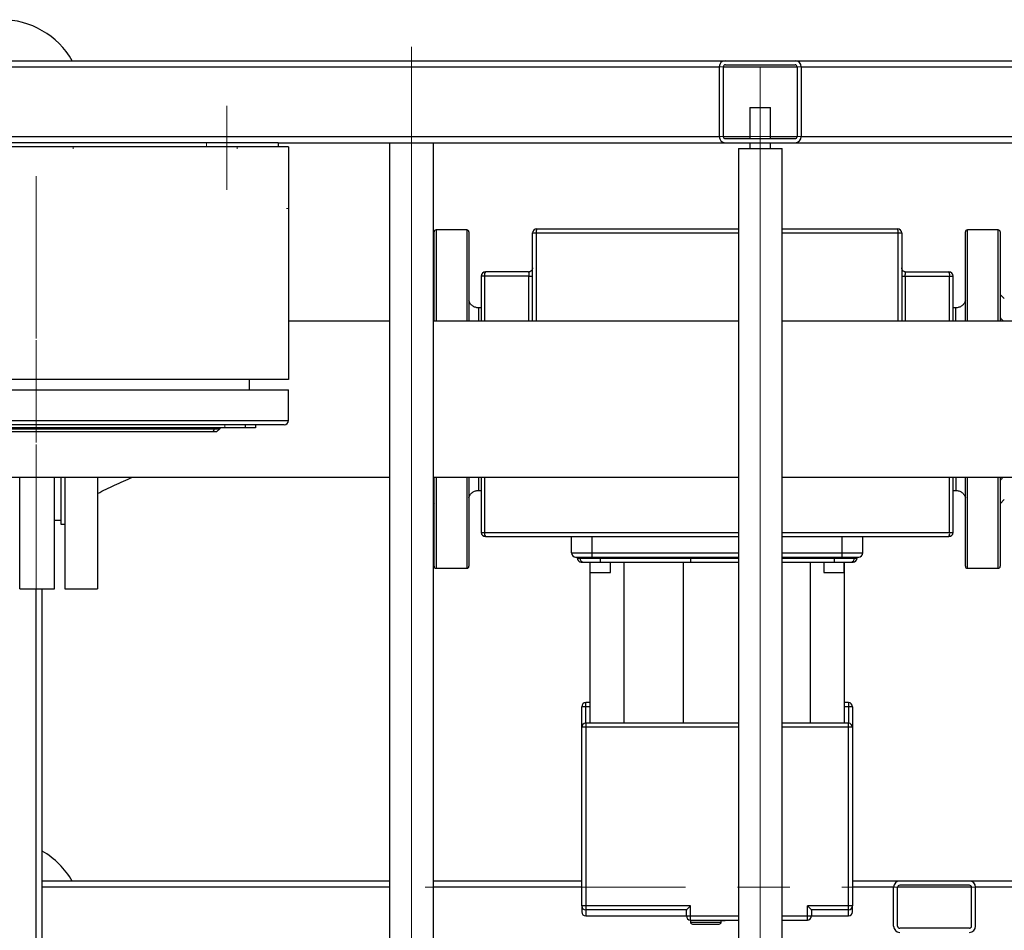
# Paper-space layout 'Blatt2' of a CAD drawing. Units: millimetres. Extents: x 0 to 5940, y 0 to 4200.
# Drawn here: x 1269 to 1749, y 756 to 1200 of the extents above; entities that cross this region are included whole.
import ezdxf

# ---------------------------------------------------------------- set-up
doc = ezdxf.new("R2010")
doc.units = ezdxf.units.MM
doc.linetypes.add('CENTERX2', pattern=[20.32, 12.7, -2.54, 2.54, -2.54])
doc.layers.add('1', color=7, linetype='Continuous')
doc.styles.add('SLDTEXTSTYLE1', font='TXT', dxfattribs={"width": 0.605})
doc.dimstyles.new('SLDDIMSTYLE5', dxfattribs={"dimtxt": 35, "dimasz": 25, "dimexe": 0, "dimexo": 0.0625, "dimgap": 8.75, "dimtad": 1, "dimdec": 0, "dimrnd": 1e-09, "dimzin": 4, "dimdsep": 46, "dimtxsty": 'SLDTEXTSTYLE1', "dimsah": 1, "dimcen": 0.09, "dimadec": 0, "dimazin": 1, "dimtfac": 1, "dimtdec": 0, "dimtofl": 0, "dimtmove": 0, "dimatfit": 3, "dimfxl": 1, "dimfrac": 2, "dimtolj": 1, "dimtzin": 12, "dimarcsym": 0})

# ---------------------------------------------------------------- blocks, each defined once
blk = doc.blocks.new('_D_19')
at = {"layer": '1', "color": 7, "ltscale": 10}
for p, q in [((1221.66, 1199.59), (416.87, 1199.59)), ((426.87, 1199.59), (426.87, 524.59)), ((1611.99, 524.59), (416.87, 524.59))]:
    blk.add_line(p, q, dxfattribs=at)
for points in [[(426.87, 1199.59), (422.87, 1174.59), (430.87, 1174.59)], [(426.87, 524.59), (430.87, 549.59), (422.87, 549.59)]]:
    blk.add_solid(points, dxfattribs=at)
at = {"layer": '1', "color": 7, "ltscale": 10, "insert": (381.76, 783.22), "char_height": 35, "attachment_point": 1, "rotation": 90, "style": 'SLDTEXTSTYLE1'}
blk.add_mtext('ca. 700', dxfattribs=at)

psp = doc.layouts.new('Blatt2')

# ---------------------------------------------------------------- linework, layer by layer
at = {"color": 7, "linetype": 'Continuous', "lineweight": 30, "ltscale": 10}
for p, q in [((1239.84, 1176.59), (1609.84, 1176.59)), ((1242.84, 1179.59), (1612.84, 1179.59)), ((1609.84, 1176.59), (1609.84, 1142.59)), ((1611.84, 1176.59), (1611.84, 1142.59)), ((1611.84, 1176.59), (1647.84, 1176.59)), ((1612.84, 1179.59), (1646.84, 1179.59)), ((1612.84, 1177.59), (1646.84, 1177.59)), ((1646.84, 1179.59), (1782.84, 1179.59)), ((1647.84, 1176.59), (1647.84, 1142.59)), ((1649.84, 1176.59), (1649.84, 1142.59)), ((1649.84, 1176.59), (1779.84, 1176.59)), ((1624.84, 1156.71), (1624.84, 1141.59)), ((1624.84, 1156.71), (1634.84, 1156.71)), ((1634.84, 1141.59), (1634.84, 1156.71)), ((1239.84, 1142.59), (1609.84, 1142.59)), ((1611.84, 1142.59), (1624.84, 1142.59)), ((1634.84, 1142.59), (1647.84, 1142.59)), ((1649.84, 1142.59), (1779.84, 1142.59)), ((1394.84, 1139.59), (1194.84, 1139.59)), ((1394.84, 1139.59), (1394.84, 1137.59)), ((1394.84, 1139.59), (1612.84, 1139.59)), ((1449.19, 1139.59), (1449.19, 726.37)), ((1470.49, 726.37), (1470.49, 1139.59)), ((1612.84, 1141.59), (1646.84, 1141.59)), ((1612.84, 1139.59), (1646.84, 1139.59)), ((1624.84, 1139.59), (1624.84, 1136.71)), ((1634.84, 1136.71), (1634.84, 1139.59)), ((1646.84, 1139.59), (1782.84, 1139.59)), ((1399.84, 1137.59), (1189.84, 1137.59)), ((1399.84, 1137.59), (1399.84, 1024.09)), ((1619.19, 1136.71), (1619.19, 716.71)), ((1619.19, 1136.71), (1640.49, 1136.71)), ((1640.49, 716.71), (1640.49, 1136.71)), ((1470.84, 1052.64), (1470.84, 1096.09)), ((1486.84, 1097.09), (1471.84, 1097.09)), ((1471.84, 1097.09), (1471.84, 1052.64)), ((1486.84, 1097.09), (1486.84, 1052.64)), ((1487.84, 1096.09), (1487.84, 1052.64)), ((1518.84, 1095.59), (1520.62, 1095.59)), ((1518.84, 1052.64), (1518.84, 1095.59)), ((1520.62, 1095.59), (1619.19, 1095.59)), ((1520.62, 1095.59), (1520.62, 1052.64)), ((1640.49, 1095.59), (1697.05, 1095.59)), ((1697.05, 1095.59), (1698.84, 1095.59)), ((1697.05, 1052.64), (1697.05, 1095.59)), ((1698.84, 1095.59), (1698.84, 1052.64)), ((1729.84, 1052.64), (1729.84, 1096.09)), ((1745.84, 1097.09), (1730.84, 1097.09)), ((1730.84, 1052.64), (1730.84, 1097.09)), ((1745.84, 1052.64), (1745.84, 1097.09)), ((1746.84, 1096.09), (1746.84, 1052.64)), ((1516.84, 1076.59), (1495.84, 1076.59)), ((1516.84, 1076.59), (1516.89, 1076.52)), ((1700.79, 1076.52), (1700.84, 1076.59)), ((1700.84, 1076.59), (1721.84, 1076.59)), ((1495.5, 1074.59), (1493.84, 1074.59)), ((1493.84, 1074.59), (1493.84, 1052.64)), ((1517.11, 1074.59), (1495.5, 1074.59)), ((1495.5, 1074.59), (1495.5, 1052.64)), ((1517.11, 1052.64), (1517.11, 1074.59)), ((1700.56, 1074.59), (1722.18, 1074.59)), ((1700.56, 1074.59), (1700.56, 1052.64)), ((1722.18, 1074.59), (1723.84, 1074.59)), ((1722.18, 1052.64), (1722.18, 1074.59)), ((1723.84, 1052.64), (1723.84, 1074.59)), ((1470.84, 1065.59), (1470.49, 1065.24)), ((1748.84, 1063.59), (1746.84, 1065.59)), ((1493.84, 1059.09), (1492.51, 1059.09)), ((1725.16, 1059.09), (1723.84, 1059.09)), ((1449.19, 1052.64), (1399.84, 1052.64)), ((1470.49, 1053.9), (1470.84, 1054.35)), ((1619.19, 1052.64), (1470.49, 1052.64)), ((1789.19, 1052.64), (1640.49, 1052.64)), ((1399.84, 1024.09), (1189.84, 1024.09)), ((1380.84, 1019.09), (1380.84, 1024.09)), ((1189.84, 1019.09), (1399.84, 1019.09)), ((1399.84, 1004.09), (1399.84, 1019.09)), ((1189.84, 1004.09), (1399.84, 1004.09)), ((1397.84, 1002.09), (1191.84, 1002.09)), ((1378.84, 1000.59), (1210.84, 1000.59)), ((1223.34, 1000.09), (1363.84, 1000.09)), ((1363.22, 998.59), (1224.84, 998.59)), ((1363.22, 998.59), (1363.84, 1000.09)), ((1364.84, 998.59), (1363.22, 998.59)), ((1363.84, 1000.09), (1363.84, 1000.59)), ((1363.84, 1000.09), (1366.34, 1000.09)), ((1364.84, 998.59), (1366.34, 1000.09)), ((1366.34, 1000.59), (1366.34, 1000.09)), ((1378.84, 1000.59), (1378.84, 1002.09)), ((1383.84, 1000.59), (1378.84, 1000.59)), ((1383.84, 1002.09), (1383.84, 1000.59)), ((1218.84, 976.54), (1449.19, 976.54)), ((1268.84, 922.09), (1268.84, 976.54)), ((1285.84, 922.09), (1285.84, 976.54)), ((1288.84, 976.54), (1288.84, 953.59)), ((1290.84, 976.54), (1290.84, 922.09)), ((1306.84, 976.54), (1306.84, 922.09)), ((1470.49, 976.54), (1619.19, 976.54)), ((1470.84, 974.83), (1470.49, 975.28)), ((1470.84, 933.09), (1470.84, 976.54)), ((1471.84, 976.54), (1471.84, 932.09)), ((1486.84, 976.54), (1486.84, 932.09)), ((1487.84, 976.54), (1487.84, 933.09)), ((1493.84, 976.54), (1493.84, 949.59)), ((1495.5, 976.54), (1495.5, 949.59)), ((1640.49, 976.54), (1789.19, 976.54)), ((1722.18, 949.59), (1722.18, 976.54)), ((1723.84, 949.59), (1723.84, 976.54)), ((1729.84, 933.09), (1729.84, 976.54)), ((1730.84, 932.09), (1730.84, 976.54)), ((1745.84, 932.09), (1745.84, 976.54)), ((1746.84, 976.54), (1746.84, 933.09)), ((1492.51, 970.09), (1493.84, 970.09)), ((1723.84, 970.09), (1725.16, 970.09)), ((1746.84, 963.59), (1748.84, 965.59)), ((1470.49, 963.94), (1470.84, 963.59)), ((1285.84, 955.59), (1288.84, 955.59)), ((1288.84, 953.59), (1290.84, 953.59)), ((1493.84, 949.59), (1495.5, 949.59)), ((1495.5, 949.59), (1619.19, 949.59)), ((1537.84, 939.59), (1537.84, 947.59)), ((1547.84, 939.59), (1547.84, 947.59)), ((1640.49, 949.59), (1722.18, 949.59)), ((1669.84, 939.59), (1669.84, 947.59)), ((1679.84, 939.59), (1679.84, 947.59)), ((1722.18, 949.59), (1723.84, 949.59)), ((1537.84, 939.59), (1547.84, 939.59)), ((1540.59, 937.59), (1540.59, 937.09)), ((1540.59, 937.09), (1541.84, 937.09)), ((1541.84, 937.59), (1541.84, 937.09)), ((1541.84, 937.09), (1551.84, 937.09)), ((1547.84, 937.59), (1547.84, 939.59)), ((1547.84, 939.59), (1619.19, 939.59)), ((1547.84, 937.59), (1619.19, 937.59)), ((1551.84, 937.59), (1551.84, 937.09)), ((1551.84, 937.09), (1595.83, 937.09)), ((1551.84, 937.09), (1551.84, 935.09)), ((1595.83, 937.59), (1595.83, 937.09)), ((1595.83, 937.09), (1619.19, 937.09)), ((1640.49, 939.59), (1669.84, 939.59)), ((1640.49, 937.59), (1669.84, 937.59)), ((1640.49, 937.09), (1665.84, 937.09)), ((1665.84, 937.59), (1665.84, 937.09)), ((1665.84, 937.09), (1665.84, 935.09)), ((1665.84, 937.09), (1675.84, 937.09)), ((1669.84, 937.59), (1669.84, 939.59)), ((1669.84, 939.59), (1679.84, 939.59)), ((1675.84, 937.59), (1675.84, 937.09)), ((1675.84, 937.09), (1677.09, 937.09)), ((1677.09, 937.09), (1677.09, 937.59)), ((1471.84, 932.09), (1486.84, 932.09)), ((1546.84, 935.09), (1546.84, 930.09)), ((1546.84, 935.09), (1546.84, 856.59)), ((1551.84, 935.09), (1596.03, 935.09)), ((1556.84, 930.09), (1556.84, 935.09)), ((1563.45, 856.59), (1563.45, 935.09)), ((1592.22, 935.09), (1592.22, 856.59)), ((1640.49, 935.09), (1665.84, 935.09)), ((1654.22, 935.09), (1654.22, 856.59)), ((1660.84, 935.09), (1660.84, 930.09)), ((1670.84, 930.09), (1670.84, 935.09)), ((1670.84, 935.09), (1670.84, 856.59)), ((1730.84, 932.09), (1745.84, 932.09)), ((1546.84, 930.09), (1556.84, 930.09)), ((1660.84, 930.09), (1670.84, 930.09)), ((1268.84, 922.09), (1285.84, 922.09)), ((1276.84, 739.59), (1276.84, 922.09)), ((1279.84, 742.59), (1279.84, 922.09)), ((1290.84, 922.09), (1306.84, 922.09)), ((1544.84, 864.59), (1542.84, 864.59)), ((1542.84, 854.59), (1542.84, 864.59)), ((1544.84, 864.59), (1544.84, 866.59)), ((1546.84, 866.59), (1544.84, 866.59)), ((1544.84, 856.59), (1544.84, 864.59)), ((1546.84, 864.59), (1544.84, 864.59)), ((1672.84, 866.59), (1670.84, 866.59)), ((1672.84, 864.59), (1670.84, 864.59)), ((1672.84, 866.59), (1672.84, 864.59)), ((1672.84, 864.59), (1672.84, 856.59)), ((1674.84, 864.59), (1672.84, 864.59)), ((1674.84, 864.59), (1674.84, 854.59)), ((1542.84, 767.49), (1542.84, 854.59)), ((1544.84, 854.59), (1542.84, 854.59)), ((1544.84, 856.59), (1544.84, 854.59)), ((1619.19, 856.59), (1544.84, 856.59)), ((1544.84, 854.59), (1544.84, 767.49)), ((1619.19, 854.59), (1544.84, 854.59)), ((1672.84, 856.59), (1640.49, 856.59)), ((1672.84, 854.59), (1640.49, 854.59)), ((1672.84, 854.59), (1672.84, 856.59)), ((1672.84, 767.49), (1672.84, 854.59)), ((1674.84, 854.59), (1672.84, 854.59)), ((1674.84, 854.59), (1674.84, 767.49)), ((1449.19, 779.59), (1279.84, 779.59)), ((1542.84, 779.59), (1470.49, 779.59)), ((1697.84, 779.59), (1674.84, 779.59)), ((1731.84, 779.59), (1697.84, 779.59)), ((1789.19, 779.59), (1731.84, 779.59)), ((1449.19, 776.59), (1279.84, 776.59)), ((1542.84, 776.59), (1470.49, 776.59)), ((1694.84, 776.59), (1674.84, 776.59)), ((1694.84, 757.59), (1694.84, 776.59)), ((1696.84, 757.59), (1696.84, 776.59)), ((1732.84, 776.59), (1696.84, 776.59)), ((1731.84, 777.59), (1697.84, 777.59)), ((1732.84, 757.59), (1732.84, 776.59)), ((1734.84, 757.59), (1734.84, 776.59)), ((1789.19, 776.59), (1734.84, 776.59)), ((1544.84, 767.49), (1542.84, 767.49)), ((1544.84, 767.49), (1544.84, 765.5)), ((1595.84, 767.49), (1544.84, 767.49)), ((1593.84, 765.5), (1544.84, 765.5)), ((1544.84, 765.5), (1544.84, 762.59)), ((1593.84, 765.5), (1595.84, 767.49)), ((1593.84, 765.5), (1593.84, 765.49)), ((1593.84, 762.59), (1593.84, 765.49)), ((1595.84, 762.59), (1595.84, 767.49)), ((1672.84, 767.49), (1652.84, 767.49)), ((1652.84, 762.59), (1652.84, 767.49)), ((1652.84, 767.49), (1654.83, 765.5)), ((1672.84, 765.5), (1654.83, 765.5)), ((1654.84, 765.49), (1654.83, 765.5)), ((1654.84, 765.49), (1654.84, 762.59)), ((1674.84, 767.49), (1672.84, 767.49)), ((1672.84, 765.5), (1672.84, 767.49)), ((1672.84, 762.59), (1672.84, 765.5)), ((1544.84, 762.59), (1593.84, 762.59)), ((1593.84, 762.59), (1595.84, 762.59)), ((1595.84, 760.59), (1595.84, 762.59)), ((1595.84, 762.59), (1619.19, 762.59)), ((1595.84, 760.59), (1595.84, 759.59)), ((1595.84, 760.59), (1619.19, 760.59)), ((1595.84, 759.59), (1610.84, 759.59)), ((1610.84, 759.59), (1610.84, 760.59)), ((1611.81, 760.59), (1611.81, 760.42)), ((1612.83, 760.59), (1612.83, 760.42)), ((1640.49, 762.59), (1652.84, 762.59)), ((1640.49, 760.59), (1652.84, 760.59)), ((1652.84, 760.59), (1652.84, 762.59)), ((1652.84, 762.59), (1654.84, 762.59)), ((1654.84, 762.59), (1672.84, 762.59)), ((1731.84, 756.59), (1697.84, 756.59))]:
    psp.add_line(p, q, dxfattribs=at)
at = {"color": 7, "linetype": 'Continuous', "lineweight": 30, "ltscale": 100}
for centre, radius, start, end in [((1259.84, 1159.59), 40, 30, 150), ((1612.84, 1176.59), 3, 90, 180), ((1612.84, 1176.59), 1, 90, 180), ((1646.84, 1176.59), 3, 0, 90), ((1646.84, 1176.59), 1, 0, 90), ((1612.84, 1142.59), 3, 180, 270), ((1612.84, 1142.59), 1, 180, 270), ((1646.84, 1142.59), 3, 270, 0), ((1646.84, 1142.59), 1, 270, 0), ((1471.84, 1096.09), 1, 90, 180), ((1486.84, 1096.09), 1, 0, 90), ((1520.84, 1095.59), 2, 90, 180), ((1525.39, 1096.08), 4.79, 161.6903, 185.9164), ((1692.29, 1096.08), 4.79, 354.0836, 18.3097), ((1696.84, 1095.59), 2, 0, 90), ((1730.84, 1096.09), 1, 90, 180), ((1745.84, 1096.09), 1, 360, 90), ((1495.84, 1074.59), 2, 90, 180), ((1498.69, 1075.08), 3.23, 152.0483, 188.6427), ((1718.98, 1075.08), 3.23, 351.3573, 27.9517), ((1721.84, 1074.59), 2, 0, 90), ((1397.84, 1004.09), 2, 270, 0), ((1495.84, 949.59), 2, 180, 270), ((1498.69, 949.1), 3.23, 171.3573, 207.9517), ((1718.98, 949.1), 3.23, 332.0483, 8.6427), ((1721.84, 949.59), 2, 270, 0), ((1539.84, 939.59), 2, 180, 270), ((1542.59, 937.09), 2, 180, 270), ((1543.84, 937.09), 2, 180, 270), ((1673.84, 937.09), 2, 270, 0), ((1675.09, 937.09), 2, 270, 0), ((1677.84, 939.59), 2, 270, 0), ((1471.84, 933.09), 1, 180, 270), ((1486.84, 933.09), 1, 270, 0), ((1730.84, 933.09), 1, 180, 270), ((1745.84, 933.09), 1, 270, 0), ((1544.84, 864.59), 2, 90, 180), ((1672.84, 864.59), 2, 0, 90), ((1544.84, 854.59), 2, 90, 180), ((1672.84, 854.59), 2, 0, 90), ((1259.84, 759.59), 40, 120, 330), ((1259.84, 759.59), 40, 30, 60), ((1697.84, 776.59), 3, 90, 180), ((1731.84, 776.59), 3, 0, 90), ((1697.84, 776.59), 1, 90, 180), ((1731.84, 776.59), 1, 0, 90), ((1544.84, 767.5), 2, 180.034, 270.034), ((1544.84, 764.59), 2, 180, 270), ((1672.84, 767.5), 2, 269.966, 359.966), ((1672.84, 764.59), 2, 270, 360), ((1595.84, 762.59), 2, 180, 270), ((1596.84, 759.59), 1, 180, 270), ((1609.84, 759.59), 1, 270, 0), ((1652.84, 762.59), 2, 270, 0), ((1697.84, 757.59), 3, 180, 270), ((1697.84, 757.59), 1, 180, 270), ((1731.84, 757.59), 3, 270, 0), ((1731.84, 757.59), 1, 270, 0)]:
    psp.add_arc(centre, radius, start, end, dxfattribs=at)
at = {"color": 7, "linetype": 'Continuous', "lineweight": 30, "ltscale": 10}
for points, knots in [([(1520.84, 1097.59), (1530.58, 1097.59), (1550.07, 1097.59), (1579.43, 1097.59), (1602.48, 1097.59), (1615.74, 1097.59), (1619.19, 1097.59)], [0, 0, 0, 0, 0.298082, 0.596404, 0.894929, 1, 1, 1, 1]), ([(1640.49, 1097.59), (1649.53, 1097.59), (1668.35, 1097.59), (1687.09, 1097.59), (1696.84, 1097.59)], [0, 0, 0, 0, 0.480321, 1, 1, 1, 1]), ([(1517.97, 1076.94), (1517.8, 1076.84), (1517.47, 1076.64), (1517.08, 1076.58), (1516.89, 1076.55)], [0, 0, 0, 0, 0.5060279, 1, 1, 1, 1]), ([(1516.89, 1076.52), (1516.9, 1076.5), (1516.96, 1076.45), (1517.02, 1076.11), (1517.07, 1075.7), (1517.1, 1075.24), (1517.11, 1074.85), (1517.11, 1074.59)], [0, 0, 0, 0, 0.1519306, 0.4368191, 0.5847826, 0.7279746, 1, 1, 1, 1]), ([(1518.84, 1078.59), (1518.8, 1078.33), (1518.74, 1077.81), (1518.37, 1077.22), (1518.03, 1077.02), (1517.92, 1076.95)], [0, 0, 0, 0, 0.398096, 0.796191, 1, 1, 1, 1]), ([(1699.75, 1076.95), (1699.64, 1077.02), (1699.3, 1077.22), (1698.93, 1077.81), (1698.87, 1078.33), (1698.84, 1078.59)], [0, 0, 0, 0, 0.203862, 0.601931, 1, 1, 1, 1]), ([(1700.78, 1076.55), (1700.59, 1076.58), (1700.21, 1076.64), (1699.88, 1076.84), (1699.71, 1076.94)], [0, 0, 0, 0, 0.4939256, 1, 1, 1, 1]), ([(1700.56, 1074.59), (1700.57, 1074.85), (1700.57, 1075.24), (1700.61, 1075.7), (1700.65, 1076.11), (1700.71, 1076.45), (1700.77, 1076.5), (1700.79, 1076.52)], [0, 0, 0, 0, 0.272173, 0.415454, 0.563515, 0.848724, 1, 1, 1, 1]), ([(1492.54, 1059.09), (1492.01, 1059.14), (1490.94, 1059.24), (1489.51, 1060.02), (1488.35, 1061.17), (1487.95, 1062.16), (1487.75, 1062.66)], [0, 0, 0, 0, 0.250035, 0.499975, 0.749986, 1, 1, 1, 1]), ([(1487.75, 1062.66), (1487.75, 1062.66), (1487.75, 1062.66), (1487.75, 1062.64), (1487.75, 1062.6), (1487.75, 1062.54), (1487.75, 1062.43), (1487.75, 1062.27), (1487.75, 1061.93), (1487.75, 1061.2), (1487.75, 1059.71), (1487.75, 1057.56), (1487.75, 1055.17), (1487.75, 1053.4), (1487.75, 1052.64)], [0, 0, 0, 0, 0.020081, 0.045235, 0.075223, 0.110047, 0.149706, 0.1942, 0.243529, 0.377397, 0.53756, 0.724007, 0.881138, 1, 1, 1, 1]), ([(1729.92, 1062.66), (1729.72, 1062.16), (1729.32, 1061.17), (1728.16, 1060.02), (1726.73, 1059.24), (1725.66, 1059.14), (1725.13, 1059.09)], [0, 0, 0, 0, 0.25002, 0.5, 0.74998, 1, 1, 1, 1]), ([(1729.92, 1052.64), (1729.92, 1052.65), (1729.92, 1052.9), (1729.92, 1053.35), (1729.92, 1053.97), (1729.92, 1054.69), (1729.92, 1055.51), (1729.92, 1056.4), (1729.92, 1057.15), (1729.92, 1057.75), (1729.92, 1058.23), (1729.92, 1058.64), (1729.92, 1059.06), (1729.92, 1059.51), (1729.92, 1059.94), (1729.92, 1060.31), (1729.92, 1060.62), (1729.92, 1060.89), (1729.92, 1061.17), (1729.92, 1061.43), (1729.92, 1061.63), (1729.92, 1061.8), (1729.92, 1061.99), (1729.92, 1062.2), (1729.92, 1062.37), (1729.92, 1062.5), (1729.92, 1062.59), (1729.92, 1062.65), (1729.92, 1062.66), (1729.92, 1062.66)], [0, 0, 0, 0, 0.001101, 0.038936, 0.072391, 0.101468, 0.159365, 0.216604, 0.266417, 0.308802, 0.343759, 0.371287, 0.403579, 0.446881, 0.486839, 0.523452, 0.55672, 0.586644, 0.613225, 0.660803, 0.691454, 0.702485, 0.745149, 0.787821, 0.830498, 0.873182, 0.915873, 0.958568, 1, 1, 1, 1]), ([(1492.54, 1059.09), (1492.54, 1059.02), (1492.54, 1058.87), (1492.54, 1057.7), (1492.54, 1055.79), (1492.54, 1054.06), (1492.54, 1052.81), (1492.54, 1052.64)], [0, 0, 0, 0, 0.240746, 0.481707, 0.722668, 0.963629, 1, 1, 1, 1]), ([(1725.13, 1052.64), (1725.13, 1052.81), (1725.13, 1054.06), (1725.13, 1055.79), (1725.13, 1057.7), (1725.13, 1058.87), (1725.13, 1059.02), (1725.13, 1059.09)], [0, 0, 0, 0, 0.0363691, 0.2773177, 0.5182662, 0.7592148, 1, 1, 1, 1]), ([(1746.84, 1054.35), (1747.21, 1053.91), (1747.67, 1053.37), (1748.05, 1052.77), (1748.13, 1052.64)], [0, 0, 0, 0, 0.788786, 1, 1, 1, 1]), ([(1306.84, 968.59), (1309.58, 969.98), (1315.16, 972.82), (1320.91, 975.29), (1323.84, 976.54)], [0, 0, 0, 0, 0.49157, 1, 1, 1, 1]), ([(1487.75, 976.54), (1487.75, 976.41), (1487.75, 975.97), (1487.75, 975.32), (1487.75, 974.46), (1487.75, 973.57), (1487.75, 972.6), (1487.75, 971.68), (1487.75, 970.87), (1487.75, 970.07), (1487.75, 969.3), (1487.75, 968.56), (1487.76, 967.94), (1487.76, 967.44), (1487.75, 967.04), (1487.75, 966.72), (1487.75, 966.55), (1487.75, 966.53), (1487.75, 966.52)], [0, 0, 0, 0, 0.019763, 0.068129, 0.104981, 0.164776, 0.224576, 0.288108, 0.349604, 0.403408, 0.478074, 0.552745, 0.629428, 0.702402, 0.766901, 0.852021, 0.939356, 1, 1, 1, 1]), ([(1492.54, 976.54), (1492.54, 976.38), (1492.54, 975.12), (1492.54, 973.4), (1492.54, 971.48), (1492.54, 970.31), (1492.54, 970.16), (1492.54, 970.09)], [0, 0, 0, 0, 0.036369, 0.277318, 0.518266, 0.759215, 1, 1, 1, 1]), ([(1725.13, 976.54), (1725.13, 976.38), (1725.13, 975.12), (1725.13, 973.4), (1725.13, 971.48), (1725.13, 970.31), (1725.13, 970.16), (1725.13, 970.09)], [0, 0, 0, 0, 0.036371, 0.277332, 0.518293, 0.759254, 1, 1, 1, 1]), ([(1729.92, 966.52), (1729.92, 966.52), (1729.92, 966.52), (1729.92, 966.52), (1729.92, 966.52), (1729.92, 966.52), (1729.92, 966.52), (1729.92, 966.54), (1729.92, 966.61), (1729.92, 966.82), (1729.92, 967.33), (1729.92, 968.43), (1729.92, 970.17), (1729.92, 972.61), (1729.92, 974.68), (1729.92, 976.21), (1729.92, 976.54)], [0, 0, 0, 0, 0.000136, 0.000507, 0.001341, 0.004057, 0.012907, 0.044276, 0.093871, 0.161689, 0.280444, 0.431571, 0.615053, 0.773941, 0.951028, 1, 1, 1, 1]), ([(1748.14, 976.54), (1748.07, 976.43), (1747.69, 975.83), (1747.22, 975.28), (1746.84, 974.83)], [0, 0, 0, 0, 0.181468, 1, 1, 1, 1]), ([(1487.75, 966.52), (1487.95, 967.02), (1488.35, 968.01), (1489.51, 969.16), (1490.94, 969.94), (1492.01, 970.04), (1492.54, 970.09)], [0, 0, 0, 0, 0.25002, 0.5, 0.74998, 1, 1, 1, 1]), ([(1725.13, 970.09), (1725.66, 970.04), (1726.73, 969.94), (1728.16, 969.16), (1729.32, 968.01), (1729.72, 967.02), (1729.92, 966.52)], [0, 0, 0, 0, 0.250035, 0.499975, 0.749986, 1, 1, 1, 1]), ([(1495.84, 947.59), (1505.16, 947.59), (1523.82, 947.59), (1552.05, 947.59), (1580.39, 947.59), (1602.81, 947.59), (1615.74, 947.59), (1619.19, 947.59)], [0, 0, 0, 0, 0.2286927, 0.4573832, 0.6869109, 0.9164431, 1, 1, 1, 1]), ([(1640.49, 947.59), (1648.88, 947.59), (1666.7, 947.59), (1693.85, 947.59), (1712.51, 947.59), (1721.84, 947.59)], [0, 0, 0, 0, 0.307919, 0.653954, 1, 1, 1, 1]), ([(1539.84, 937.59), (1539.94, 937.59), (1540.11, 937.59), (1541.11, 937.59), (1542.14, 937.59), (1543.42, 937.59), (1545.28, 937.59), (1546.83, 937.59), (1547.84, 937.59)], [0, 0, 0, 0, 0.239457, 0.368361, 0.5, 0.631639, 0.760543, 1, 1, 1, 1]), ([(1595.83, 937.09), (1595.84, 936.83), (1595.84, 936.45), (1595.87, 935.98), (1595.89, 935.6), (1595.94, 935.31), (1595.98, 935.12), (1596.01, 935.1), (1596.03, 935.09)], [0, 0, 0, 0, 0.2424846, 0.3692988, 0.4994995, 0.7112285, 0.8460864, 1, 1, 1, 1]), ([(1669.84, 937.59), (1670.84, 937.59), (1672.39, 937.59), (1674.25, 937.59), (1675.54, 937.59), (1676.57, 937.59), (1677.57, 937.59), (1677.73, 937.59), (1677.84, 937.59)], [0, 0, 0, 0, 0.239457, 0.368361, 0.5, 0.631639, 0.760543, 1, 1, 1, 1]), ([(1542.73, 935.09), (1542.69, 935.09), (1542.6, 935.09), (1543.34, 935.09), (1543.84, 935.09)], [0, 0, 0, 0, 0.33356, 1, 1, 1, 1]), ([(1543.84, 935.09), (1543.94, 935.09), (1544.11, 935.09), (1545.11, 935.09), (1546.14, 935.09), (1547.42, 935.09), (1549.28, 935.09), (1550.83, 935.09), (1551.84, 935.09)], [0, 0, 0, 0, 0.239457, 0.368361, 0.5, 0.631639, 0.760543, 1, 1, 1, 1]), ([(1596.03, 935.09), (1598.86, 935.09), (1604.52, 935.09), (1612.33, 935.09), (1617.17, 935.09), (1619.19, 935.09)], [0, 0, 0, 0, 0.3687183, 0.7377916, 1, 1, 1, 1]), ([(1665.84, 935.09), (1666.84, 935.09), (1668.39, 935.09), (1670.25, 935.09), (1671.54, 935.09), (1672.57, 935.09), (1673.57, 935.09), (1673.73, 935.09), (1673.84, 935.09)], [0, 0, 0, 0, 0.239457, 0.368361, 0.5, 0.631639, 0.760543, 1, 1, 1, 1]), ([(1673.84, 935.09), (1674.33, 935.09), (1675.07, 935.09), (1674.98, 935.09), (1674.95, 935.09)], [0, 0, 0, 0, 0.666459, 1, 1, 1, 1]), ([(1542.84, 767.49), (1542.84, 766.82), (1542.84, 765.47), (1542.84, 764.62), (1542.84, 764.69), (1542.84, 764.71)], [0, 0, 0, 0, 0.400013, 0.799983, 1, 1, 1, 1]), ([(1674.84, 764.71), (1674.84, 764.69), (1674.84, 764.62), (1674.84, 765.47), (1674.84, 766.82), (1674.84, 767.49)], [0, 0, 0, 0, 0.2000182, 0.5999894, 1, 1, 1, 1]), ([(1596.84, 758.59), (1596.92, 758.59), (1597.06, 758.59), (1597.87, 758.59), (1598.71, 758.59), (1599.75, 758.59), (1601.26, 758.59), (1602.52, 758.59), (1603.34, 758.59)], [0, 0, 0, 0, 0.239457, 0.368361, 0.5, 0.631639, 0.760543, 1, 1, 1, 1]), ([(1603.34, 758.59), (1604.15, 758.59), (1605.41, 758.59), (1606.93, 758.59), (1607.97, 758.59), (1608.81, 758.59), (1609.62, 758.59), (1609.75, 758.59), (1609.84, 758.59)], [0, 0, 0, 0, 0.239457, 0.368361, 0.5, 0.631639, 0.760543, 1, 1, 1, 1]), ([(1610.79, 760.42), (1610.8, 760.42), (1610.82, 760.42), (1611, 760.42), (1611.25, 760.42), (1611.54, 760.42), (1611.73, 760.42), (1611.81, 760.42)], [0, 0, 0, 0, 0.214154, 0.428363, 0.64249, 0.85827, 1, 1, 1, 1]), ([(1611.81, 760.42), (1611.92, 760.42), (1612.15, 760.42), (1612.46, 760.42), (1612.69, 760.42), (1612.81, 760.42), (1612.83, 760.42), (1612.83, 760.42)], [0, 0, 0, 0, 0.214461, 0.42898, 0.64331, 0.859056, 1, 1, 1, 1])]:
    psp.add_open_spline(points, degree=3, knots=knots, dxfattribs=at)
for points in [[(1517.11, 1074.59), (1517.35, 1074.59), (1517.81, 1074.59), (1518.37, 1074.59), (1518.76, 1074.59), (1518.81, 1074.59), (1518.84, 1074.59)], [(1698.84, 1074.59), (1698.86, 1074.59), (1698.91, 1074.59), (1699.3, 1074.59), (1699.86, 1074.59), (1700.33, 1074.59), (1700.56, 1074.59)]]:
    psp.add_open_spline(points, degree=3, dxfattribs=at)
at = {"layer": '1', "color": 7, "linetype": 'CENTERX2', "lineweight": 0, "ltscale": 10}
for p, q in [((1459.84, 726.37), (1459.84, 1186.37)), ((1059.83, 1176.59), (1579.84, 1176.59)), ((1999.84, 1176.59), (1279.84, 1176.59)), ((1999.84, 1176.59), (1279.84, 1176.59)), ((1999.84, 1176.59), (1279.84, 1176.59)), ((1999.84, 1176.59), (1279.84, 1176.59)), ((1460.64, 1176.59), (1978.24, 1176.59)), ((1474.64, 1176.59), (1950.24, 1176.59)), ((1475.74, 1176.59), (1948.02, 1176.59)), ((1475.74, 1176.59), (1948.02, 1176.59)), ((1494.63, 1176.59), (1930.24, 1176.59)), ((1494.63, 1176.59), (1930.24, 1176.59)), ((1494.63, 1176.59), (1930.24, 1176.59)), ((1629.84, 716.71), (1629.84, 1176.71)), ((1369.84, 1116.59), (1369.84, 1157.59)), ((1059.83, 1142.59), (1579.84, 1142.59)), ((1999.84, 1142.59), (1279.84, 1142.59)), ((1999.84, 1142.59), (1279.84, 1142.59)), ((1999.84, 1142.59), (1279.84, 1142.59)), ((1999.84, 1142.59), (1279.84, 1142.59)), ((1460.64, 1142.59), (1978.24, 1142.59)), ((1474.64, 1142.59), (1950.24, 1142.59)), ((1475.74, 1142.59), (1948.02, 1142.59)), ((1475.74, 1142.59), (1948.02, 1142.59)), ((1494.63, 1142.59), (1930.24, 1142.59)), ((1494.63, 1142.59), (1930.24, 1142.59)), ((1494.63, 1142.59), (1930.24, 1142.59)), ((1359.84, 1139.59), (1359.84, 1137.59)), ((1359.84, 1139.59), (1359.84, 1137.59)), ((1459.84, 1141.37), (1459.84, 726.37)), ((1459.84, 1141.37), (1459.84, 726.37)), ((1294.84, 1136.59), (1294.84, 1137.59)), ((1294.84, 1136.59), (1294.84, 1137.59)), ((1294.84, 1136.59), (1294.84, 1137.59)), ((1374.84, 1136.59), (1374.84, 1137.59)), ((1374.84, 1136.59), (1374.84, 1137.59)), ((1374.84, 1136.59), (1374.84, 1137.59)), ((1629.84, 1136.71), (1629.84, 716.71)), ((1629.84, 1136.71), (1629.84, 716.71)), ((1276.84, 865.49), (1276.84, 1123.29)), ((1276.84, 840.99), (1276.84, 1119.79)), ((1398.84, 1107.59), (1399.84, 1107.59)), ((1398.84, 1107.59), (1399.84, 1107.59)), ((1398.84, 1107.59), (1399.84, 1107.59)), ((1368.84, 1002.09), (1368.84, 1000.59)), ((1368.84, 1002.09), (1368.84, 1000.59)), ((1276.84, 639.59), (1276.84, 919.6)), ((1999.84, 776.59), (1279.84, 776.59)), ((1999.84, 776.59), (1279.84, 776.59)), ((1999.84, 776.59), (1279.84, 776.59)), ((1999.84, 776.59), (1279.84, 776.59))]:
    psp.add_line(p, q, dxfattribs=at)

# ---------------------------------------------------------------- dimensions: what is measured, and where the dimension line sits
at = {"layer": '1', "color": 7, "ltscale": 10}
dim = psp.add_linear_dim(base=(426.87, 524.59), p1=(1231.66, 1199.59), p2=(1621.99, 524.59), angle=90, dimstyle='SLDDIMSTYLE5', dxfattribs=at)
dim.commit()
dim.dimension.update_dxf_attribs({"geometry": '_D_19', "text_midpoint": (426.87, 862.09), "dimtype": 160})

doc.saveas('drawing.dxf')
